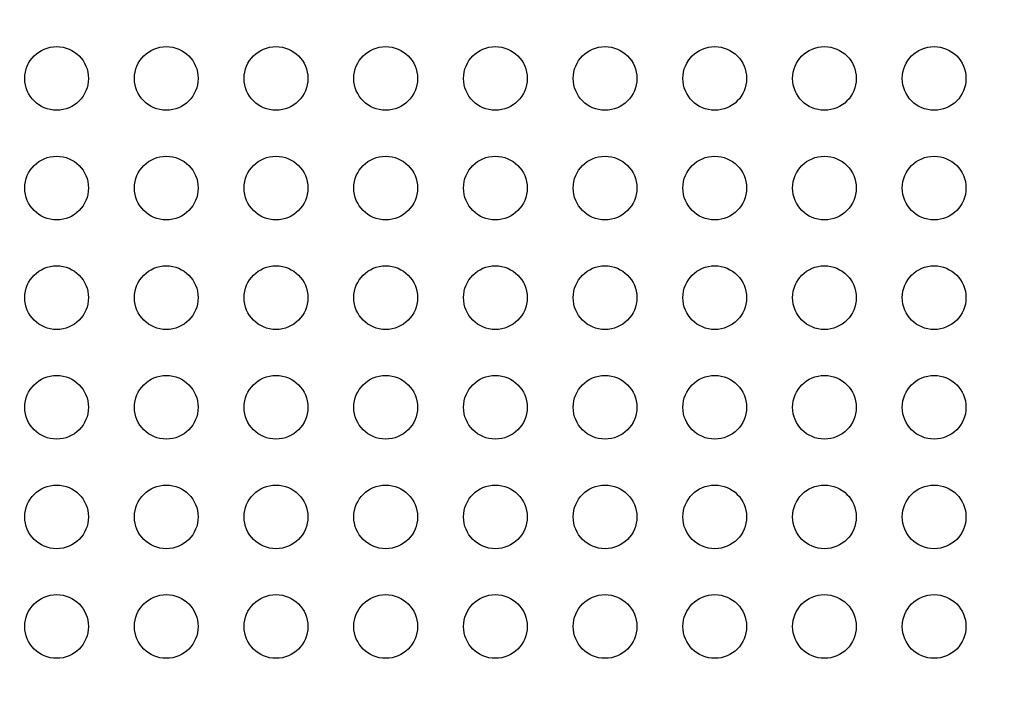
# Model space of a CAD drawing. Units: millimetres. Extents: x -443 to 13754, y 286 to 8623.
# Drawn here: x 8576 to 9040, y 2843 to 3158 of the extents above; entities that cross this region are included whole.
import ezdxf

# ---------------------------------------------------------------- set-up
doc = ezdxf.new("R2010")
doc.units = ezdxf.units.MM

msp = doc.modelspace()

# ---------------------------------------------------------------- linework, layer by layer
for centre in [(8593.716, 3130.682), (8645.357, 3130.682), (8696.999, 3130.682), (8748.64, 3130.682), (8800.282, 3130.682), (8851.924, 3130.682), (8903.565, 3130.682), (8955.207, 3130.682), (9006.848, 3130.682), (8593.716, 3079.038), (8645.357, 3079.038), (8696.999, 3079.038), (8748.64, 3079.038), (8800.282, 3079.038), (8851.924, 3079.038), (8903.565, 3079.038), (8955.207, 3079.038), (9006.848, 3079.038), (8593.716, 3027.394), (8645.357, 3027.394), (8696.999, 3027.394), (8748.64, 3027.394), (8800.282, 3027.394), (8851.924, 3027.394), (8903.565, 3027.394), (8955.207, 3027.394), (9006.848, 3027.394), (8593.716, 2975.75), (8645.357, 2975.75), (8696.999, 2975.75), (8748.64, 2975.75), (8800.282, 2975.75), (8851.924, 2975.75), (8903.565, 2975.75), (8955.207, 2975.75), (9006.848, 2975.75), (8593.716, 2924.106), (8645.357, 2924.106), (8696.999, 2924.106), (8748.64, 2924.106), (8800.282, 2924.106), (8851.924, 2924.106), (8903.565, 2924.106), (8955.207, 2924.106), (9006.848, 2924.106), (8593.716, 2872.462), (8645.357, 2872.462), (8696.999, 2872.462), (8748.64, 2872.462), (8800.282, 2872.462), (8851.924, 2872.462), (8903.565, 2872.462), (8955.207, 2872.462), (9006.848, 2872.462)]:
    msp.add_circle(centre, 15)
at = {"lineweight": 18}
msp.add_open_spline([(106.103, 3630.343), (102.072, 3526.101), (110.559, 3292.772), (80.986, 2568.122), (456.717, 1142.243), (2270.724, 1624.409), (3605.084, 933.308), (4639.027, 286.541), (5354.436, 324.514), (6121.414, 318.654), (6889.19, 286.469), (7665.073, 295.501), (8493.977, 264.252), (9459.924, 774.898), (11024.278, 1077.731), (11366.793, 2963.387), (13435.108, 3307.776), (13783.422, 4823.734), (13674.523, 5547.221), (13618.897, 6265.717), (13098.064, 7580.582), (11429.721, 7085.367), (10173.087, 6962.87), (8682.887, 6538.463), (8035.462, 7764.951), (6480.267, 8331.606), (4626.084, 7406.467), (3026.966, 5727.067), (677.814, 5576.799), (126.06, 4146.512), (106.103, 3630.343)], degree=3, knots=[0, 0, 0, 0, 309.1350059, 700.1414848, 2230.8752144, 3647.6882976, 5324.782712, 6740.7114118, 7115.9475595, 7449.108866, 9046.758663, 9414.2193747, 9781.467749, 11512.4762561, 12660.5265532, 14160.8599703, 16319.1092365, 17849.842966, 18194.6058979, 18519.6360922, 20050.3698216, 21467.1829049, 22883.9959881, 24230.8178919, 25350.1575277, 26498.2078248, 28876.6584187, 30970.4796183, 33449.1042782, 34979.8380077, 34979.8380077, 34979.8380077, 34979.8380077], dxfattribs=at)

doc.saveas('drawing.dxf')
